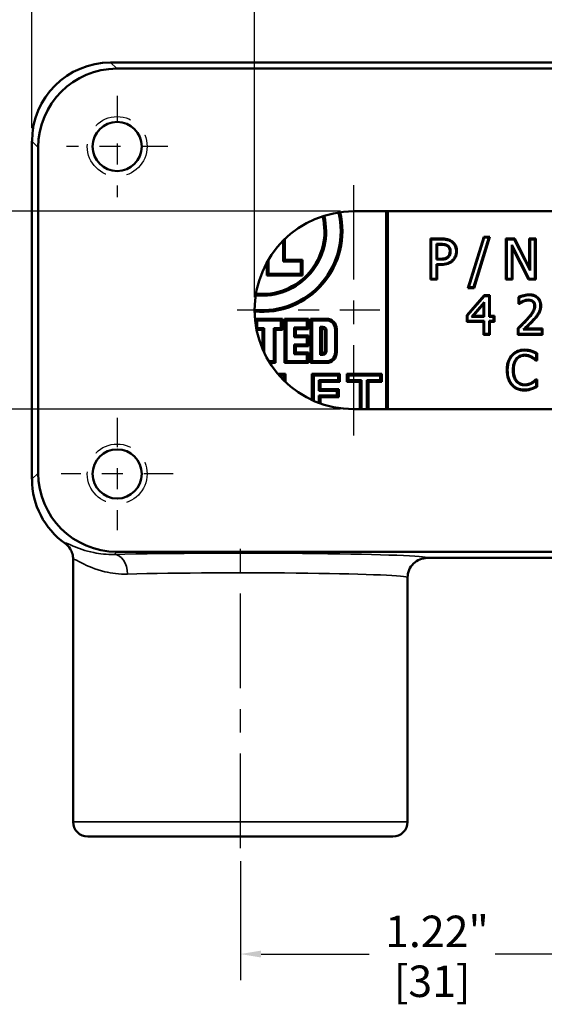
# Model space of a CAD drawing. Units: inches. Extents: x 0.1 to 21.9, y 0.1 to 16.9.
# Drawn here: x 4.4 to 6.9, y 8.5 to 13.2 of the extents above; entities that cross this region are included whole.
import ezdxf

# ---------------------------------------------------------------- set-up
doc = ezdxf.new("R2010")
doc.units = ezdxf.units.IN
doc.header["$MEASUREMENT"] = 0
doc.linetypes.add('CHAIN', pattern=[0.7087, 0.4724, -0.0591, 0.1181, -0.0591])
doc.linetypes.add('DASHED', pattern=[0.2067, 0.1654, -0.0413])
for name, color, linetype, lineweight in [('Center Mark (ANSI)', 7, 'Continuous', 25), ('Centerline (ANSI)', 7, 'Continuous', 25), ('Dimension (ANSI)', 7, 'Continuous', 25), ('Hidden Narrow (ANSI)', 7, 'DASHED', 25), ('Visible (ANSI)', 7, 'Continuous', 50), ('Visible Narrow (ANSI)', 7, 'Continuous', 35)]:
    doc.layers.add(name, color=color, linetype=linetype, lineweight=lineweight)
doc.styles.add('Note Text (ANSI)', font='tahoma.ttf')
doc.dimstyles.new('Default (ANSI)', dxfattribs={"dimtxt": 0.15, "dimasz": 0.098425, "dimexe": 0.125, "dimexo": 0.0625, "dimgap": 0.031496, "dimtad": 0, "dimtih": 1, "dimtoh": 1, "dimrnd": 1e-08, "dimzin": 4, "dimdsep": 46, "dimtxsty": 'Note Text (ANSI)', "dimcen": 0.09, "dimdle": 0.393701, "dimclrd": 256, "dimclre": 256, "dimclrt": 256, "dimadec": 0, "dimazin": 1, "dimtfac": 0.8, "dimtofl": 0, "dimtmove": 0, "dimatfit": 3, "dimfxl": 1, "dimtolj": 1, "dimtzin": 4, "dimlwd": -1, "dimlwe": -1, "dimarcsym": 0})

# ---------------------------------------------------------------- blocks, each defined once
blk = doc.blocks.new('*D22')
at = {"layer": 'Defpoints', "color": 0, "transparency": 16777216}
for p in [(6.0244, 12.3157), (3.7863, 11.3733), (6.0244, 11.3733)]:
    blk.add_point(p, dxfattribs=at)
at = {"layer": 'Dimension (ANSI)', "transparency": 16777216}
for p, q in [((5.9619, 12.3157), (3.6613, 12.3157)), ((3.7863, 12.2173), (3.7863, 12.0838)), ((3.7863, 11.4717), (3.7863, 11.6053)), ((5.9619, 11.3733), (3.6613, 11.3733))]:
    blk.add_line(p, q, dxfattribs=at)
for points in [[(3.7699, 12.2173), (3.8027, 12.2173), (3.7863, 12.3157)], [(3.7699, 11.4717), (3.8027, 11.4717), (3.7863, 11.3733)]]:
    blk.add_solid(points, dxfattribs=at)
at = {"layer": 'Dimension (ANSI)', "transparency": 16777216, "char_height": 0.15, "attachment_point": 5, "style": 'Note Text (ANSI)'}
for s, insert in [('\\A1; .63"', (3.7863, 11.9541)), ('\\A1;[16]', (3.7863, 11.7149))]:
    blk.add_mtext(s, dxfattribs=dict(at, insert=insert))
blk = doc.blocks.new('*D23')
at = {"layer": 'Defpoints', "color": 0, "transparency": 16777216}
for p in [(9.0737, 13.6555), (5.5532, 11.8445), (9.0737, 11.8445)]:
    blk.add_point(p, dxfattribs=at)
at = {"layer": 'Dimension (ANSI)', "transparency": 16777216}
for p, q in [((5.5532, 11.907), (5.5532, 13.7805)), ((9.0737, 11.907), (9.0737, 13.7805)), ((5.6516, 13.6555), (7.0139, 13.6555)), ((8.9753, 13.6555), (7.613, 13.6555))]:
    blk.add_line(p, q, dxfattribs=at)
for points in [[(5.6516, 13.672), (5.6516, 13.6391), (5.5532, 13.6555)], [(8.9753, 13.672), (8.9753, 13.6391), (9.0737, 13.6555)]]:
    blk.add_solid(points, dxfattribs=at)
at = {"layer": 'Dimension (ANSI)', "transparency": 16777216, "char_height": 0.15, "attachment_point": 5, "style": 'Note Text (ANSI)'}
for s, insert in [('\\A1; 2.35"', (7.3135, 13.7652)), ('\\A1;[60]', (7.3135, 13.5259))]:
    blk.add_mtext(s, dxfattribs=dict(at, insert=insert))
blk = doc.blocks.new('*D24')
at = {"layer": 'Defpoints', "color": 0, "transparency": 16777216}
for p in [(11.4619, 14.3819), (4.4925, 12.65), (11.4619, 12.5709)]:
    blk.add_point(p, dxfattribs=at)
at = {"layer": 'Dimension (ANSI)', "transparency": 16777216}
for p, q in [((4.4925, 12.7125), (4.4925, 14.5069)), ((11.4619, 12.6334), (11.4619, 14.5069)), ((4.5909, 14.3819), (7.6776, 14.3819)), ((11.3635, 14.3819), (8.2767, 14.3819))]:
    blk.add_line(p, q, dxfattribs=at)
for points in [[(4.5909, 14.3983), (4.5909, 14.3655), (4.4925, 14.3819)], [(11.3635, 14.3983), (11.3635, 14.3655), (11.4619, 14.3819)]]:
    blk.add_solid(points, dxfattribs=at)
at = {"layer": 'Dimension (ANSI)', "transparency": 16777216, "char_height": 0.15, "attachment_point": 5, "style": 'Note Text (ANSI)'}
for s, insert in [('\\A1; 4.65"', (7.9772, 14.4914)), ('\\A1;[118]', (7.9772, 14.2523))]:
    blk.add_mtext(s, dxfattribs=dict(at, insert=insert))
blk = doc.blocks.new('*D25')
at = {"layer": 'Defpoints', "color": 0, "transparency": 16777216}
for p in [(7.3135, 10.5663), (5.4853, 9.2822), (7.3135, 8.7773)]:
    blk.add_point(p, dxfattribs=at)
at = {"layer": 'Dimension (ANSI)', "transparency": 16777216}
for p, q in [((7.3135, 10.5038), (7.3135, 8.6523)), ((5.4853, 9.2197), (5.4853, 8.6523)), ((5.5838, 8.7773), (6.0998, 8.7773)), ((7.215, 8.7773), (6.6989, 8.7773))]:
    blk.add_line(p, q, dxfattribs=at)
for points in [[(5.5838, 8.7937), (5.5838, 8.7609), (5.4853, 8.7773)], [(7.215, 8.7937), (7.215, 8.7609), (7.3135, 8.7773)]]:
    blk.add_solid(points, dxfattribs=at)
at = {"layer": 'Dimension (ANSI)', "transparency": 16777216, "char_height": 0.15, "attachment_point": 5, "style": 'Note Text (ANSI)'}
for s, insert in [('\\A1; 1.22"', (6.3994, 8.8853)), ('\\A1;[31]', (6.3994, 8.6477))]:
    blk.add_mtext(s, dxfattribs=dict(at, insert=insert))

msp = doc.modelspace()

# ---------------------------------------------------------------- linework, layer by layer
at = {"layer": 'Center Mark (ANSI)', "linetype": 'CHAIN', "ltscale": 0.268774}
for p, q in [((4.8985, 12.8665), (4.8985, 12.3825)), ((5.1405, 12.6245), (4.6565, 12.6245))]:
    msp.add_line(p, q, dxfattribs=at)
at = {"layer": 'Center Mark (ANSI)', "linetype": 'CHAIN', "ltscale": 0.952448}
msp.add_line((6.0244, 12.4407), (6.0244, 11.2483), dxfattribs=at)
at = {"layer": 'Center Mark (ANSI)', "linetype": 'CHAIN', "ltscale": 0.400548}
msp.add_line((6.1494, 11.8445), (5.4282, 11.8445), dxfattribs=at)
at = {"layer": 'Center Mark (ANSI)', "linetype": 'CHAIN', "ltscale": 0.297106}
for p, q in [((4.8985, 11.332), (4.8985, 10.797)), ((5.166, 11.0645), (4.631, 11.0645))]:
    msp.add_line(p, q, dxfattribs=at)
at = {"layer": 'Centerline (ANSI)', "linetype": 'CHAIN', "ltscale": 0.952448}
msp.add_line((5.4853, 9.2822), (5.4853, 10.7391), dxfattribs=at)
at = {"layer": 'Hidden Narrow (ANSI)', "ltscale": 1.082915}
for centre in [(4.8985, 12.6245), (4.8985, 11.0645)]:
    msp.add_circle(centre, 0.1425, dxfattribs=at)
at = {"layer": 'Visible (ANSI)'}
for p, q in [((9.7596, 13.0249), (4.8673, 13.0249)), ((4.8968, 12.9954), (9.7301, 12.9954)), ((4.4925, 12.65), (4.4925, 11.039)), ((4.5219, 11.0685), (4.5219, 12.6205)), ((8.6025, 12.3157), (6.0244, 12.3157)), ((6.1804, 11.3733), (6.1804, 12.3157)), ((6.1885, 12.3157), (6.1885, 11.3733)), ((5.6901, 12.0774), (5.6901, 12.1766)), ((5.6981, 12.1845), (5.6981, 12.0854)), ((6.3909, 12.186), (6.442, 12.186)), ((6.3949, 12.182), (6.3909, 12.186)), ((6.3909, 11.9905), (6.3909, 12.186)), ((6.3949, 12.182), (6.442, 12.182)), ((6.3949, 11.9945), (6.3949, 12.182)), ((6.4405, 12.1604), (6.4199, 12.1604)), ((6.4199, 12.1604), (6.4239, 12.1564)), ((6.4199, 12.1604), (6.4199, 12.0857)), ((6.4405, 12.1564), (6.4239, 12.1564)), ((6.4239, 12.1564), (6.4239, 12.0897)), ((6.5694, 11.9498), (6.645, 12.1944)), ((6.5748, 11.9538), (6.6479, 12.1904)), ((6.6695, 12.1904), (6.5961, 11.9538)), ((6.6749, 12.1944), (6.5991, 11.9498)), ((6.6479, 12.1904), (6.645, 12.1944)), ((6.645, 12.1944), (6.6749, 12.1944)), ((6.6479, 12.1904), (6.6695, 12.1904)), ((6.6695, 12.1904), (6.6749, 12.1944)), ((6.7512, 12.186), (6.793, 12.186)), ((6.7552, 12.182), (6.7512, 12.186)), ((6.7512, 11.9905), (6.7512, 12.186)), ((6.7552, 12.182), (6.7906, 12.182)), ((6.7552, 11.9945), (6.7552, 12.182)), ((6.8614, 11.9945), (6.7784, 12.1562)), ((6.7784, 12.1562), (6.7784, 11.9945)), ((6.7784, 12.1562), (6.7824, 12.1396)), ((6.7906, 12.182), (6.793, 12.186)), ((6.7906, 12.182), (6.8661, 12.0336)), ((6.793, 12.186), (6.8621, 12.0503)), ((6.8621, 12.186), (6.8934, 12.186)), ((6.8661, 12.182), (6.8621, 12.186)), ((6.8621, 12.0503), (6.8621, 12.186)), ((6.8661, 12.182), (6.8893, 12.182)), ((6.8661, 12.0336), (6.8661, 12.182)), ((6.8893, 12.182), (6.8934, 12.186)), ((6.8893, 12.182), (6.8893, 11.9945)), ((6.8934, 12.186), (6.8934, 11.9905)), ((6.7824, 12.1396), (6.7824, 11.9905)), ((6.8589, 11.9905), (6.7824, 12.1396)), ((5.6123, 12.0101), (5.6123, 12.073)), ((5.6203, 12.0869), (5.6203, 12.0181)), ((5.6981, 12.0854), (5.6901, 12.0774)), ((5.7733, 12.0774), (5.6901, 12.0774)), ((5.6981, 12.0854), (5.7814, 12.0854)), ((5.7814, 12.0854), (5.7733, 12.0774)), ((5.7733, 12.0181), (5.7733, 12.0774)), ((5.7814, 12.0854), (5.7814, 12.0101)), ((6.4199, 12.0857), (6.4239, 12.0897)), ((6.4199, 12.0857), (6.4369, 12.0857)), ((6.4199, 12.0644), (6.4199, 11.9945)), ((6.441, 12.0644), (6.4199, 12.0644)), ((6.4199, 12.0644), (6.4239, 12.0604)), ((6.4239, 12.0897), (6.4369, 12.0897)), ((6.4239, 12.0604), (6.4239, 11.9905)), ((6.441, 12.0604), (6.4239, 12.0604)), ((6.474, 12.0997), (6.4768, 12.0969)), ((5.6123, 12.0101), (5.6203, 12.0181)), ((5.7814, 12.0101), (5.6123, 12.0101)), ((5.6203, 12.0181), (5.7733, 12.0181)), ((5.7814, 12.0101), (5.7733, 12.0181)), ((6.8661, 12.0336), (6.8621, 12.0503)), ((6.3949, 11.9945), (6.3909, 11.9905)), ((6.4239, 11.9905), (6.3909, 11.9905)), ((6.4199, 11.9945), (6.3949, 11.9945)), ((6.4199, 11.9945), (6.4239, 11.9905)), ((6.7552, 11.9945), (6.7512, 11.9905)), ((6.7824, 11.9905), (6.7512, 11.9905)), ((6.7784, 11.9945), (6.7552, 11.9945)), ((6.7784, 11.9945), (6.7824, 11.9905)), ((6.8614, 11.9945), (6.8589, 11.9905)), ((6.8934, 11.9905), (6.8589, 11.9905)), ((6.8893, 11.9945), (6.8614, 11.9945)), ((6.8893, 11.9945), (6.8934, 11.9905)), ((6.5642, 11.8208), (6.6469, 11.916)), ((6.5748, 11.9538), (6.5694, 11.9498)), ((6.5991, 11.9498), (6.5694, 11.9498)), ((6.5961, 11.9538), (6.5748, 11.9538)), ((6.5961, 11.9538), (6.5991, 11.9498)), ((6.6469, 11.916), (6.675, 11.916)), ((6.6488, 11.912), (6.6469, 11.916)), ((6.671, 11.912), (6.675, 11.916)), ((6.675, 11.916), (6.675, 11.8173)), ((6.5683, 11.8193), (6.6488, 11.912)), ((6.6478, 11.8836), (6.5872, 11.8133)), ((6.6437, 11.8728), (6.596, 11.8173)), ((6.6478, 11.8836), (6.6437, 11.8728)), ((6.6437, 11.8173), (6.6437, 11.8728)), ((6.6478, 11.8133), (6.6478, 11.8836)), ((6.6488, 11.912), (6.671, 11.912)), ((6.671, 11.912), (6.671, 11.8133)), ((6.8107, 11.9075), (6.8148, 11.905)), ((6.8107, 11.8753), (6.8107, 11.9075)), ((6.8148, 11.8793), (6.8107, 11.8753)), ((6.8173, 11.8753), (6.8107, 11.8753)), ((6.8148, 11.8793), (6.8148, 11.905)), ((6.8161, 11.8793), (6.8148, 11.8793)), ((6.8161, 11.8793), (6.8173, 11.8753)), ((6.5642, 11.7899), (6.5642, 11.8208)), ((6.5683, 11.8193), (6.5642, 11.8208)), ((5.5577, 11.7795), (5.5577, 11.804)), ((5.5577, 11.804), (5.5657, 11.7959)), ((5.5577, 11.804), (5.6863, 11.804)), ((5.5657, 11.7959), (5.5657, 11.7584)), ((5.6782, 11.7959), (5.5657, 11.7959)), ((5.6863, 11.804), (5.6782, 11.7959)), ((5.6782, 11.7584), (5.6782, 11.7959)), ((5.6863, 11.804), (5.6863, 11.7504)), ((5.6964, 11.804), (5.81, 11.804)), ((5.6964, 11.804), (5.7045, 11.7959)), ((5.6964, 11.5936), (5.6964, 11.804)), ((5.802, 11.7959), (5.7045, 11.7959)), ((5.7045, 11.7959), (5.7045, 11.6017)), ((5.81, 11.804), (5.802, 11.7959)), ((5.802, 11.7622), (5.802, 11.7959)), ((5.81, 11.804), (5.81, 11.7541)), ((5.8202, 11.5936), (5.8202, 11.804)), ((5.8202, 11.804), (5.8282, 11.7959)), ((5.8202, 11.804), (5.8957, 11.804)), ((5.8282, 11.7959), (5.8282, 11.6017)), ((5.8957, 11.7959), (5.8282, 11.7959)), ((6.5683, 11.7939), (6.5642, 11.7899)), ((6.6437, 11.7899), (6.5642, 11.7899)), ((6.5683, 11.7939), (6.5683, 11.8193)), ((6.6478, 11.7939), (6.5683, 11.7939)), ((6.5872, 11.8133), (6.596, 11.8173)), ((6.5872, 11.8133), (6.6478, 11.8133)), ((6.596, 11.8173), (6.6437, 11.8173)), ((6.6478, 11.8133), (6.6437, 11.8173)), ((6.6478, 11.7939), (6.6437, 11.7899)), ((6.6437, 11.728), (6.6437, 11.7899)), ((6.6478, 11.732), (6.6478, 11.7939)), ((6.671, 11.8133), (6.675, 11.8173)), ((6.671, 11.8133), (6.6924, 11.8133)), ((6.671, 11.7939), (6.671, 11.732)), ((6.6924, 11.7939), (6.671, 11.7939)), ((6.671, 11.7939), (6.675, 11.7899)), ((6.675, 11.8173), (6.6964, 11.8173)), ((6.675, 11.7899), (6.675, 11.728)), ((6.6964, 11.7899), (6.675, 11.7899)), ((6.6924, 11.8133), (6.6964, 11.8173)), ((6.6924, 11.8133), (6.6924, 11.7939)), ((6.6924, 11.7939), (6.6964, 11.7899)), ((6.6964, 11.8173), (6.6964, 11.7899)), ((5.5619, 11.7545), (5.5657, 11.7584)), ((5.5914, 11.7504), (5.5627, 11.7504)), ((5.5657, 11.7584), (5.5995, 11.7584)), ((5.5914, 11.7504), (5.5995, 11.7584)), ((5.5914, 11.6585), (5.5914, 11.7504)), ((5.5995, 11.7584), (5.5995, 11.6408)), ((5.6445, 11.6017), (5.6445, 11.7584)), ((5.6445, 11.7584), (5.6782, 11.7584)), ((5.6525, 11.7504), (5.6445, 11.7584)), ((5.6525, 11.7504), (5.6525, 11.5936)), ((5.6863, 11.7504), (5.6525, 11.7504)), ((5.6863, 11.7504), (5.6782, 11.7584)), ((5.742, 11.7157), (5.742, 11.7622)), ((5.742, 11.7622), (5.802, 11.7622)), ((5.75, 11.7541), (5.742, 11.7622)), ((5.75, 11.7541), (5.75, 11.7237)), ((5.81, 11.7541), (5.75, 11.7541)), ((5.81, 11.7541), (5.802, 11.7622)), ((5.8657, 11.7652), (5.8792, 11.7652)), ((5.8738, 11.7571), (5.8657, 11.7652)), ((5.8657, 11.6324), (5.8657, 11.7652)), ((5.8792, 11.7571), (5.8738, 11.7571)), ((5.8738, 11.7571), (5.8738, 11.6405)), ((5.8877, 11.6489), (5.8877, 11.7487)), ((5.8957, 11.7487), (5.8957, 11.6489)), ((5.937, 11.6429), (5.937, 11.7547)), ((5.945, 11.7547), (5.945, 11.6429)), ((6.6478, 11.732), (6.6437, 11.728)), ((6.675, 11.728), (6.6437, 11.728)), ((6.671, 11.732), (6.6478, 11.732)), ((6.671, 11.732), (6.675, 11.728)), ((6.811, 11.7576), (6.807, 11.7593)), ((6.807, 11.728), (6.807, 11.7593)), ((6.811, 11.732), (6.807, 11.728)), ((6.926, 11.728), (6.807, 11.728)), ((6.811, 11.732), (6.811, 11.7576)), ((6.922, 11.732), (6.811, 11.732)), ((6.8336, 11.7529), (6.922, 11.7529)), ((6.8438, 11.7569), (6.926, 11.7569)), ((6.922, 11.7529), (6.926, 11.7569)), ((6.922, 11.7529), (6.922, 11.732)), ((6.922, 11.732), (6.926, 11.728)), ((6.926, 11.7569), (6.926, 11.728)), ((5.75, 11.7237), (5.742, 11.7157)), ((5.802, 11.7157), (5.742, 11.7157)), ((5.742, 11.6354), (5.742, 11.6819)), ((5.742, 11.6819), (5.802, 11.6819)), ((5.75, 11.6739), (5.742, 11.6819)), ((5.75, 11.7237), (5.81, 11.7237)), ((5.81, 11.7237), (5.802, 11.7157)), ((5.802, 11.6819), (5.802, 11.7157)), ((5.81, 11.6739), (5.802, 11.6819)), ((5.81, 11.7237), (5.81, 11.6739)), ((5.75, 11.6435), (5.742, 11.6354)), ((5.802, 11.6354), (5.742, 11.6354)), ((5.75, 11.6739), (5.75, 11.6435)), ((5.81, 11.6739), (5.75, 11.6739)), ((5.75, 11.6435), (5.81, 11.6435)), ((5.81, 11.6435), (5.802, 11.6354)), ((5.802, 11.6017), (5.802, 11.6354)), ((5.81, 11.6435), (5.81, 11.5936)), ((5.8738, 11.6405), (5.8657, 11.6324)), ((5.8738, 11.6405), (5.8792, 11.6405)), ((6.8728, 11.6519), (6.8716, 11.6481)), ((6.8995, 11.64), (6.8955, 11.6376)), ((6.8955, 11.6376), (6.8955, 11.6087)), ((6.8995, 11.64), (6.8995, 11.6047)), ((5.6206, 11.6017), (5.6445, 11.6017)), ((5.6525, 11.5936), (5.6255, 11.5936)), ((5.6525, 11.5936), (5.6445, 11.6017)), ((5.6964, 11.5936), (5.7045, 11.6017)), ((5.81, 11.5936), (5.6964, 11.5936)), ((5.7045, 11.6017), (5.802, 11.6017)), ((5.81, 11.5936), (5.802, 11.6017)), ((5.8202, 11.5936), (5.8282, 11.6017)), ((5.8957, 11.5936), (5.8202, 11.5936)), ((5.8282, 11.6017), (5.8957, 11.6017)), ((5.8792, 11.6324), (5.8657, 11.6324)), ((6.8936, 11.6087), (6.8921, 11.6047)), ((6.8995, 11.6047), (6.8921, 11.6047)), ((6.8955, 11.6087), (6.8936, 11.6087)), ((6.8955, 11.6087), (6.8995, 11.6047)), ((5.663, 11.5422), (5.6998, 11.5422)), ((5.6998, 11.5422), (5.6917, 11.5342)), ((5.6998, 11.5422), (5.6998, 11.503)), ((5.8268, 11.4167), (5.8268, 11.5422)), ((5.8268, 11.5422), (5.8349, 11.5342)), ((5.8268, 11.5422), (5.9602, 11.5422)), ((5.9602, 11.5422), (5.9522, 11.5342)), ((5.9602, 11.5422), (5.9602, 11.5039)), ((5.9922, 11.5422), (6.159, 11.5422)), ((5.9922, 11.5422), (6.0002, 11.5342)), ((5.9922, 11.5039), (5.9922, 11.5422)), ((6.159, 11.5422), (6.151, 11.5342)), ((6.159, 11.5422), (6.159, 11.5039)), ((5.6917, 11.5342), (5.6698, 11.5342)), ((5.6917, 11.5108), (5.6917, 11.5342)), ((5.8349, 11.5342), (5.8349, 11.4131)), ((5.9522, 11.5342), (5.8349, 11.5342)), ((5.8598, 11.4606), (5.8598, 11.512)), ((5.8598, 11.512), (5.9522, 11.512)), ((5.8678, 11.5039), (5.8598, 11.512)), ((5.8678, 11.5039), (5.8678, 11.4687)), ((5.9602, 11.5039), (5.8678, 11.5039)), ((5.9522, 11.512), (5.9522, 11.5342)), ((5.9602, 11.5039), (5.9522, 11.512)), ((5.9922, 11.5039), (6.0002, 11.512)), ((6.0551, 11.5039), (5.9922, 11.5039)), ((6.151, 11.5342), (6.0002, 11.5342)), ((6.0002, 11.5342), (6.0002, 11.512)), ((6.0002, 11.512), (6.0631, 11.512)), ((6.0551, 11.5039), (6.0631, 11.512)), ((6.0551, 11.3733), (6.0551, 11.5039)), ((6.0631, 11.512), (6.0631, 11.3733)), ((6.088, 11.3733), (6.088, 11.512)), ((6.088, 11.512), (6.151, 11.512)), ((6.0961, 11.5039), (6.088, 11.512)), ((6.0961, 11.5039), (6.0961, 11.3733)), ((6.159, 11.5039), (6.0961, 11.5039)), ((6.151, 11.512), (6.151, 11.5342)), ((6.159, 11.5039), (6.151, 11.512)), ((6.8921, 11.5144), (6.8995, 11.5144)), ((6.8938, 11.5104), (6.8921, 11.5144)), ((6.8938, 11.5104), (6.8955, 11.5104)), ((6.8955, 11.5104), (6.8995, 11.5144)), ((6.8955, 11.5104), (6.8955, 11.4818)), ((6.8995, 11.5144), (6.8995, 11.4792)), ((5.8678, 11.4687), (5.8598, 11.4606)), ((5.9459, 11.4606), (5.8598, 11.4606)), ((5.8678, 11.4687), (5.954, 11.4687)), ((5.954, 11.4687), (5.9459, 11.4606)), ((5.9459, 11.4384), (5.9459, 11.4606)), ((5.954, 11.4687), (5.954, 11.4304)), ((6.8955, 11.4818), (6.8995, 11.4792)), ((5.8598, 11.403), (5.8598, 11.4384)), ((5.8598, 11.4384), (5.9459, 11.4384)), ((5.8678, 11.4304), (5.8598, 11.4384)), ((5.8678, 11.4304), (5.8678, 11.4001)), ((5.954, 11.4304), (5.8678, 11.4304)), ((5.954, 11.4304), (5.9459, 11.4384)), ((6.0244, 11.3733), (8.6025, 11.3733)), ((4.6885, 9.4072), (4.6885, 10.6578)), ((9.7301, 10.6936), (4.8968, 10.6936)), ((6.3759, 10.6642), (9.7596, 10.6642)), ((6.2822, 9.4072), (6.2822, 10.5704)), ((6.2117, 9.3367), (4.759, 9.3367))]:
    msp.add_line(p, q, dxfattribs=at)
for centre in [(4.8985, 12.6245), (4.8985, 11.0645)]:
    msp.add_circle(centre, 0.117, dxfattribs=at)
for centre, radius, start, end in [((6.0244, 11.8445), 0.4712, 90, 270), ((5.5885, 12.2195), 0.383, 264.7237, 13.8711), ((5.5885, 12.2195), 0.375, 264.604, 13.9908), ((5.5885, 12.2195), 0.3056, 264.3834, 14.2113), ((5.5885, 12.2195), 0.2976, 264.4786, 14.1161), ((5.8957, 11.7547), 0.0493, 0, 90), ((5.8957, 11.7547), 0.0413, 0, 90), ((5.8792, 11.7487), 0.0165, 0, 90), ((5.8792, 11.7487), 0.00846, 0, 90), ((5.8792, 11.6489), 0.00846, 270, 0), ((5.8792, 11.6489), 0.0165, 270, 0), ((5.8957, 11.6429), 0.0413, 270, 0), ((5.8957, 11.6429), 0.0493, 270, 0), ((4.759, 9.4072), 0.0705, 180, 270), ((6.2117, 9.4072), 0.0705, 270, 0)]:
    msp.add_arc(centre, radius, start, end, dxfattribs=at)
for centre, major_axis, end_param in [((4.8676, 12.6497), (-0.2653, 0.2653), 7.068241), ((4.8971, 12.6203), (-0.2653, 0.2653), 7.068241), ((4.8676, 11.0393), (-0.2653, -0.2653), 6.447533), ((4.8971, 11.0688), (-0.2653, -0.2653), 7.068241)]:
    msp.add_ellipse(centre, major_axis=major_axis, ratio=0.999315, start_param=5.49813, end_param=end_param, dxfattribs=at)
for points, knots in [([(6.474, 12.1533), (6.4698, 12.1561), (6.4651, 12.1579), (6.4567, 12.1595), (6.4508, 12.1604), (6.4405, 12.1604)], [-0.1274651, -0.1274651, -0.1274651, -0.1274651, -0.0522361, -0.0522361, 0, 0, 0, 0]), ([(6.4405, 12.1564), (6.4506, 12.1564), (6.4562, 12.1555), (6.4637, 12.154), (6.468, 12.1525), (6.4717, 12.15)], [0, 0, 0, 0, 0.0509615, 0.0509615, 0.1225074, 0.1225074, 0.1225074, 0.1225074]), ([(6.4934, 12.1736), (6.487, 12.1781), (6.4799, 12.1811), (6.4619, 12.1856), (6.4502, 12.186), (6.442, 12.186)], [0.00003179, 0.00003179, 0.00003179, 0.00003179, 0.03953482, 0.03953482, 0.09450836, 0.09450836, 0.09450836, 0.09450836]), ([(6.442, 12.182), (6.4496, 12.182), (6.4612, 12.1816), (6.4785, 12.1773), (6.4851, 12.1745), (6.4911, 12.1703)], [-0.09068833, -0.09068833, -0.09068833, -0.09068833, -0.03704581, -0.03704581, 0, 0, 0, 0]), ([(6.4717, 12.15), (6.4745, 12.1481), (6.4769, 12.1458), (6.4798, 12.1414), (6.4813, 12.1388), (6.4831, 12.1317), (6.4835, 12.1282), (6.4835, 12.1247)], [0, 0, 0, 0, 0.01694742, 0.01694742, 0.02725712, 0.02725712, 0.03645475, 0.03645475, 0.03645475, 0.03645475]), ([(6.4875, 12.1247), (6.4875, 12.1285), (6.4871, 12.1324), (6.485, 12.1403), (6.4834, 12.1433), (6.4799, 12.1485), (6.4772, 12.1512), (6.474, 12.1533)], [-0.04215995, -0.04215995, -0.04215995, -0.04215995, -0.03173957, -0.03173957, -0.01966782, -0.01966782, 0, 0, 0, 0]), ([(6.4911, 12.1703), (6.4952, 12.1675), (6.4989, 12.1642), (6.5046, 12.1573), (6.5075, 12.1531), (6.5124, 12.1406), (6.5135, 12.133), (6.5135, 12.1255)], [-0.1055596, -0.1055596, -0.1055596, -0.1055596, -0.0680662, -0.0680662, -0.038228, -0.038228, 0, 0, 0, 0]), ([(6.5175, 12.1255), (6.5175, 12.1335), (6.5164, 12.1416), (6.511, 12.155), (6.5079, 12.1596), (6.5018, 12.1671), (6.4978, 12.1706), (6.4934, 12.1736)], [0, 0, 0, 0, 0.0408904, 0.0408904, 0.0729802, 0.0729802, 0.112651, 0.112651, 0.112651, 0.112651]), ([(6.4835, 12.1247), (6.4835, 12.1178), (6.4823, 12.1134), (6.4804, 12.1085), (6.4794, 12.1066), (6.4766, 12.1024), (6.4753, 12.101), (6.474, 12.0997)], [0, 0, 0, 0, 0.03511879, 0.03511879, 0.05915353, 0.05915353, 0.09237844, 0.09237844, 0.09237844, 0.09237844]), ([(6.4768, 12.0969), (6.4786, 12.0987), (6.4803, 12.1007), (6.483, 12.1048), (6.4841, 12.1069), (6.4862, 12.1123), (6.4875, 12.1172), (6.4875, 12.1247)], [-0.09479181, -0.09479181, -0.09479181, -0.09479181, -0.06576387, -0.06576387, -0.03836794, -0.03836794, 0, 0, 0, 0]), ([(6.5135, 12.1255), (6.5135, 12.1211), (6.513, 12.1167), (6.5109, 12.1068), (6.5093, 12.1026), (6.5054, 12.0939), (6.5018, 12.0885), (6.4971, 12.0839)], [-0.06008769, -0.06008769, -0.06008769, -0.06008769, -0.04838937, -0.04838937, -0.03351224, -0.03351224, 0, 0, 0, 0]), ([(6.4999, 12.081), (6.5049, 12.086), (6.5088, 12.0918), (6.5133, 12.1018), (6.5149, 12.1062), (6.517, 12.1161), (6.5175, 12.1208), (6.5175, 12.1255)], [0.00000693, 0.00000693, 0.00000693, 0.00000693, 0.03606675, 0.03606675, 0.05557862, 0.05557862, 0.07262289, 0.07262289, 0.07262289, 0.07262289]), ([(6.474, 12.0997), (6.4727, 12.0984), (6.47, 12.0958), (6.4632, 12.0928), (6.4598, 12.0916), (6.4483, 12.09), (6.4424, 12.0897), (6.4369, 12.0897)], [0.0004789, 0.0004789, 0.0004789, 0.0004789, 0.00859485, 0.00859485, 0.01217089, 0.01217089, 0.01537212, 0.01537212, 0.01537212, 0.01537212]), ([(6.4369, 12.0857), (6.4426, 12.0857), (6.4488, 12.0859), (6.4609, 12.0877), (6.4647, 12.089), (6.4708, 12.0918), (6.4741, 12.094), (6.4768, 12.0969)], [-0.04650351, -0.04650351, -0.04650351, -0.04650351, -0.03428488, -0.03428488, -0.02041857, -0.02041857, 0, 0, 0, 0]), ([(6.4971, 12.0839), (6.4938, 12.0807), (6.4903, 12.0779), (6.4812, 12.0721), (6.4767, 12.0703), (6.4644, 12.0657), (6.4527, 12.0644), (6.441, 12.0644)], [-0.08601395, -0.08601395, -0.08601395, -0.08601395, -0.07485499, -0.07485499, -0.05959459, -0.05959459, 0, 0, 0, 0]), ([(6.441, 12.0604), (6.4553, 12.0604), (6.4667, 12.0622), (6.4783, 12.0666), (6.4831, 12.0686), (6.4927, 12.0746), (6.4964, 12.0776), (6.4999, 12.081)], [0, 0, 0, 0, 0.0729, 0.0729, 0.0950611, 0.0950611, 0.1113877, 0.1113877, 0.1113877, 0.1113877]), ([(6.8609, 11.9198), (6.8497, 11.9198), (6.8395, 11.9176), (6.821, 11.9123), (6.8161, 11.9102), (6.8107, 11.9075)], [0, 0, 0, 0, 0.0565528, 0.0565528, 0.1107847, 0.1107847, 0.1107847, 0.1107847]), ([(6.8148, 11.905), (6.8221, 11.9086), (6.832, 11.9113), (6.8438, 11.9145), (6.8523, 11.9158), (6.8609, 11.9158)], [-0.06186442, -0.06186442, -0.06186442, -0.06186442, -0.0433716, -0.0433716, 0, 0, 0, 0]), ([(6.9186, 11.8664), (6.9186, 11.874), (6.9174, 11.8816), (6.9122, 11.8946), (6.9087, 11.8998), (6.8996, 11.9089), (6.8943, 11.9124), (6.8796, 11.9185), (6.8702, 11.9198), (6.8609, 11.9198)], [0, 0, 0, 0, 0.0388066, 0.0388066, 0.0711436, 0.0711436, 0.1043049, 0.1043049, 0.1516962, 0.1516962, 0.1516962, 0.1516962]), ([(6.8609, 11.9158), (6.8696, 11.9158), (6.8786, 11.9146), (6.8922, 11.9089), (6.8971, 11.9057), (6.9055, 11.8973), (6.9086, 11.8926), (6.9135, 11.8806), (6.9145, 11.8735), (6.9145, 11.8664)], [-0.1407781, -0.1407781, -0.1407781, -0.1407781, -0.0961665, -0.0961665, -0.0657008, -0.0657008, -0.0361223, -0.0361223, 0, 0, 0, 0]), ([(6.8336, 11.8893), (6.8285, 11.8873), (6.825, 11.8851), (6.8213, 11.8828), (6.8184, 11.881), (6.8161, 11.8793)], [-0.02217773, -0.02217773, -0.02217773, -0.02217773, -0.0145551, -0.0145551, 0, 0, 0, 0]), ([(6.8173, 11.8753), (6.8196, 11.8769), (6.8212, 11.878), (6.8299, 11.8834), (6.8317, 11.8842), (6.8351, 11.8855)], [0.00358321, 0.00358321, 0.00358321, 0.00358321, 0.01974548, 0.01974548, 0.05530484, 0.05530484, 0.05530484, 0.05530484]), ([(6.8591, 11.895), (6.853, 11.895), (6.8482, 11.8939), (6.8418, 11.8923), (6.8377, 11.891), (6.8336, 11.8893)], [-0.03335617, -0.03335617, -0.03335617, -0.03335617, -0.02239266, -0.02239266, 0, 0, 0, 0]), ([(6.8351, 11.8855), (6.8369, 11.8863), (6.841, 11.888), (6.849, 11.8899), (6.8534, 11.8909), (6.8591, 11.8909)], [0.00037208, 0.00037208, 0.00037208, 0.00037208, 0.00907141, 0.00907141, 0.01206835, 0.01206835, 0.01206835, 0.01206835]), ([(6.8811, 11.8877), (6.8777, 11.8906), (6.8741, 11.8922), (6.8674, 11.8944), (6.8633, 11.895), (6.8591, 11.895)], [-0.03589866, -0.03589866, -0.03589866, -0.03589866, -0.02111023, -0.02111023, 0, 0, 0, 0]), ([(6.8591, 11.8909), (6.8628, 11.8909), (6.8666, 11.8905), (6.8725, 11.8885), (6.8756, 11.8872), (6.8785, 11.8846)], [0, 0, 0, 0, 0.01890543, 0.01890543, 0.03190538, 0.03190538, 0.03190538, 0.03190538]), ([(6.8785, 11.8846), (6.8804, 11.883), (6.8819, 11.8811), (6.8839, 11.8773), (6.8847, 11.8753), (6.8858, 11.8702), (6.886, 11.8676), (6.886, 11.8651)], [0, 0, 0, 0, 0.01262834, 0.01262834, 0.02178897, 0.02178897, 0.03066555, 0.03066555, 0.03066555, 0.03066555]), ([(6.89, 11.8651), (6.89, 11.8679), (6.8898, 11.8708), (6.8885, 11.8766), (6.8875, 11.8789), (6.8852, 11.8834), (6.8834, 11.8857), (6.8811, 11.8877)], [-0.03491946, -0.03491946, -0.03491946, -0.03491946, -0.02549453, -0.02549453, -0.01519712, -0.01519712, 0, 0, 0, 0]), ([(6.886, 11.8651), (6.886, 11.8583), (6.8847, 11.8517), (6.8762, 11.8309), (6.8634, 11.8166), (6.8515, 11.8036)], [0, 0, 0, 0, 0.0345246, 0.0345246, 0.1141727, 0.1141727, 0.1141727, 0.1141727]), ([(6.8544, 11.8009), (6.8767, 11.8253), (6.8829, 11.8369), (6.8886, 11.8507), (6.89, 11.8577), (6.89, 11.8651)], [-0.07593206, -0.07593206, -0.07593206, -0.07593206, -0.03716753, -0.03716753, 0, 0, 0, 0]), ([(6.9052, 11.8303), (6.9009, 11.8227), (6.8963, 11.817), (6.8902, 11.8095), (6.8858, 11.8045), (6.8811, 11.7996)], [-0.04896781, -0.04896781, -0.04896781, -0.04896781, -0.03422993, -0.03422993, 0, 0, 0, 0]), ([(6.8841, 11.7968), (6.8888, 11.8018), (6.8933, 11.8069), (6.8994, 11.8144), (6.9042, 11.8203), (6.9087, 11.8284)], [0.000043, 0.000043, 0.000043, 0.000043, 0.03469179, 0.03469179, 0.0495872, 0.0495872, 0.0495872, 0.0495872]), ([(6.9145, 11.8664), (6.9145, 11.8564), (6.9129, 11.8499), (6.9104, 11.841), (6.9082, 11.8355), (6.9052, 11.8303)], [-0.04680538, -0.04680538, -0.04680538, -0.04680538, -0.03044262, -0.03044262, 0, 0, 0, 0]), ([(6.9087, 11.8284), (6.9119, 11.8338), (6.9142, 11.8397), (6.9169, 11.8491), (6.9186, 11.856), (6.9186, 11.8664)], [0.00005527, 0.00005527, 0.00005527, 0.00005527, 0.03215781, 0.03215781, 0.04976378, 0.04976378, 0.04976378, 0.04976378]), ([(6.8515, 11.8036), (6.8461, 11.7977), (6.8401, 11.7912), (6.8205, 11.772), (6.8127, 11.7647), (6.807, 11.7593)], [0.00102461, 0.00102461, 0.00102461, 0.00102461, 0.04144952, 0.04144952, 0.0766689, 0.0766689, 0.0766689, 0.0766689]), ([(6.811, 11.7576), (6.8216, 11.7676), (6.8292, 11.7749), (6.8407, 11.7862), (6.8477, 11.7935), (6.8544, 11.8009)], [-0.08193094, -0.08193094, -0.08193094, -0.08193094, -0.05093752, -0.05093752, 0, 0, 0, 0]), ([(6.8811, 11.7996), (6.8699, 11.7873), (6.862, 11.7798), (6.8491, 11.7675), (6.8405, 11.7593), (6.8336, 11.7529)], [-0.09181716, -0.09181716, -0.09181716, -0.09181716, -0.04767668, -0.04767668, 0, 0, 0, 0]), ([(6.8438, 11.7569), (6.8488, 11.7617), (6.8542, 11.7667), (6.8648, 11.7769), (6.8728, 11.7845), (6.8841, 11.7968)], [0.01610739, 0.01610739, 0.01610739, 0.01610739, 0.04777642, 0.04777642, 0.09182216, 0.09182216, 0.09182216, 0.09182216]), ([(6.8336, 11.7529), (6.8359, 11.7538), (6.8382, 11.7547), (6.8416, 11.756), (6.8427, 11.7565), (6.8438, 11.7569)], [0, 0, 0, 0, 0.02115111, 0.02115111, 0.03115753, 0.03115753, 0.03115753, 0.03115753]), ([(6.8399, 11.6568), (6.8283, 11.6568), (6.8169, 11.6549), (6.8017, 11.6486), (6.7964, 11.6459), (6.7846, 11.6374), (6.7805, 11.6329), (6.7784, 11.6306)], [0, 0, 0, 0, 0.0589691, 0.0589691, 0.083722, 0.083722, 0.1123883, 0.1123883, 0.1123883, 0.1123883]), ([(6.7814, 11.6279), (6.7851, 11.632), (6.7891, 11.6357), (6.7986, 11.6425), (6.8036, 11.645), (6.818, 11.651), (6.8289, 11.6527), (6.8399, 11.6527)], [-0.09928579, -0.09928579, -0.09928579, -0.09928579, -0.07919694, -0.07919694, -0.05625476, -0.05625476, 0, 0, 0, 0]), ([(6.8728, 11.6519), (6.8686, 11.6532), (6.8652, 11.6541), (6.8549, 11.6558), (6.8489, 11.6568), (6.8399, 11.6568)], [0.00041264, 0.00041264, 0.00041264, 0.00041264, 0.02260689, 0.02260689, 0.03087632, 0.03087632, 0.03087632, 0.03087632]), ([(6.8399, 11.6527), (6.8486, 11.6527), (6.8544, 11.6518), (6.8618, 11.6506), (6.8668, 11.6495), (6.8716, 11.6481)], [-0.03832238, -0.03832238, -0.03832238, -0.03832238, -0.0253694, -0.0253694, 0, 0, 0, 0]), ([(6.8716, 11.6481), (6.877, 11.6463), (6.8814, 11.6444), (6.8876, 11.6416), (6.8916, 11.6397), (6.8955, 11.6376)], [-0.03432182, -0.03432182, -0.03432182, -0.03432182, -0.0227118, -0.0227118, 0, 0, 0, 0]), ([(6.8995, 11.64), (6.8949, 11.6424), (6.8917, 11.6441), (6.8802, 11.6494), (6.8754, 11.6511), (6.8728, 11.6519)], [0.00593603, 0.00593603, 0.00593603, 0.00593603, 0.03595591, 0.03595591, 0.08951453, 0.08951453, 0.08951453, 0.08951453]), ([(6.7784, 11.6306), (6.7749, 11.6266), (6.7668, 11.617), (6.7586, 11.5935), (6.755, 11.5805), (6.755, 11.5594)], [0.00103414, 0.00103414, 0.00103414, 0.00103414, 0.02506817, 0.02506817, 0.03515384, 0.03515384, 0.03515384, 0.03515384]), ([(6.759, 11.5594), (6.759, 11.5802), (6.7626, 11.593), (6.769, 11.6106), (6.7743, 11.6198), (6.7814, 11.6279)], [-0.09503609, -0.09503609, -0.09503609, -0.09503609, -0.05486931, -0.05486931, 0, 0, 0, 0]), ([(6.8, 11.6138), (6.7938, 11.6063), (6.7902, 11.5975), (6.7851, 11.5806), (6.7839, 11.5699), (6.7839, 11.5594)], [-0.09003051, -0.09003051, -0.09003051, -0.09003051, -0.05350744, -0.05350744, 0, 0, 0, 0]), ([(6.7879, 11.5594), (6.7879, 11.5695), (6.789, 11.5798), (6.7939, 11.5959), (6.7972, 11.6042), (6.803, 11.6112)], [0, 0, 0, 0, 0.05145651, 0.05145651, 0.08552919, 0.08552919, 0.08552919, 0.08552919]), ([(6.8398, 11.6323), (6.8357, 11.6323), (6.8317, 11.6319), (6.8231, 11.6298), (6.8193, 11.6283), (6.81, 11.6236), (6.8046, 11.6192), (6.8, 11.6138)], [-0.06797535, -0.06797535, -0.06797535, -0.06797535, -0.05308601, -0.05308601, -0.03601301, -0.03601301, 0, 0, 0, 0]), ([(6.803, 11.6112), (6.8028, 11.6114), (6.8025, 11.6116), (6.8015, 11.6125), (6.8007, 11.6131), (6.8, 11.6138)], [-0.02627565, -0.02627565, -0.02627565, -0.02627565, -0.01970644, -0.01970644, 0, 0, 0, 0]), ([(6.803, 11.6112), (6.8073, 11.6162), (6.8123, 11.6202), (6.8209, 11.6246), (6.8244, 11.626), (6.8323, 11.6279), (6.836, 11.6283), (6.8398, 11.6283)], [0.00005893, 0.00005893, 0.00005893, 0.00005893, 0.03329508, 0.03329508, 0.04898722, 0.04898722, 0.06269258, 0.06269258, 0.06269258, 0.06269258]), ([(6.8733, 11.6237), (6.8669, 11.6273), (6.8613, 11.629), (6.8524, 11.6317), (6.846, 11.6323), (6.8398, 11.6323)], [-0.04687037, -0.04687037, -0.04687037, -0.04687037, -0.03159268, -0.03159268, 0, 0, 0, 0]), ([(6.8398, 11.6283), (6.8493, 11.6283), (6.855, 11.6267), (6.8646, 11.6238), (6.8693, 11.6213), (6.8714, 11.6202)], [0, 0, 0, 0, 0.048581, 0.048581, 0.194823, 0.194823, 0.194823, 0.194823]), ([(6.8714, 11.6202), (6.8771, 11.6171), (6.8786, 11.6162), (6.8878, 11.6085), (6.8896, 11.6069), (6.8921, 11.6047)], [0.00055374, 0.00055374, 0.00055374, 0.00055374, 0.03434763, 0.03434763, 0.04993914, 0.04993914, 0.04993914, 0.04993914]), ([(6.8936, 11.6087), (6.891, 11.6111), (6.8882, 11.6134), (6.8818, 11.6187), (6.8775, 11.6214), (6.8733, 11.6237)], [-0.04243584, -0.04243584, -0.04243584, -0.04243584, -0.02423989, -0.02423989, 0, 0, 0, 0]), ([(6.755, 11.5594), (6.755, 11.5454), (6.7566, 11.5311), (6.7626, 11.5134), (6.7649, 11.5074), (6.7714, 11.4961), (6.7747, 11.4914), (6.7786, 11.4872)], [0, 0, 0, 0, 0.0711136, 0.0711136, 0.0947232, 0.0947232, 0.1134165, 0.1134165, 0.1134165, 0.1134165]), ([(6.7816, 11.4899), (6.7779, 11.4939), (6.7747, 11.4983), (6.7686, 11.5091), (6.7663, 11.5149), (6.7605, 11.532), (6.759, 11.5458), (6.759, 11.5594)], [-0.1089571, -0.1089571, -0.1089571, -0.1089571, -0.0913309, -0.0913309, -0.068835, -0.068835, 0, 0, 0, 0]), ([(6.7839, 11.5594), (6.7839, 11.5419), (6.7869, 11.5314), (6.7919, 11.5177), (6.7956, 11.5109), (6.8005, 11.505)], [-0.07403667, -0.07403667, -0.07403667, -0.07403667, -0.03914892, -0.03914892, 0, 0, 0, 0]), ([(6.8036, 11.5076), (6.799, 11.5131), (6.7955, 11.5195), (6.7908, 11.5324), (6.7879, 11.5424), (6.7879, 11.5594)], [0.00002216, 0.00002216, 0.00002216, 0.00002216, 0.03676731, 0.03676731, 0.06964263, 0.06964263, 0.06964263, 0.06964263]), ([(6.8005, 11.505), (6.8031, 11.5019), (6.806, 11.4992), (6.813, 11.494), (6.8165, 11.4923), (6.8259, 11.4883), (6.8327, 11.487), (6.8398, 11.487)], [-0.06528743, -0.06528743, -0.06528743, -0.06528743, -0.0516724, -0.0516724, -0.03585542, -0.03585542, 0, 0, 0, 0]), ([(6.8398, 11.491), (6.8333, 11.491), (6.827, 11.4922), (6.8184, 11.4958), (6.8152, 11.4974), (6.8087, 11.5022), (6.806, 11.5048), (6.8036, 11.5076)], [0, 0, 0, 0, 0.03314241, 0.03314241, 0.04715742, 0.04715742, 0.05901221, 0.05901221, 0.05901221, 0.05901221]), ([(6.8727, 11.4994), (6.868, 11.4969), (6.863, 11.4949), (6.8553, 11.4927), (6.8491, 11.491), (6.8398, 11.491)], [0.00006285, 0.00006285, 0.00006285, 0.00006285, 0.02705173, 0.02705173, 0.04077958, 0.04077958, 0.04077958, 0.04077958]), ([(6.8398, 11.487), (6.8497, 11.487), (6.8563, 11.4888), (6.8644, 11.4911), (6.8697, 11.4932), (6.8746, 11.4959)], [-0.04294346, -0.04294346, -0.04294346, -0.04294346, -0.02859899, -0.02859899, 0, 0, 0, 0]), ([(6.8921, 11.5144), (6.8898, 11.5121), (6.8884, 11.5108), (6.8821, 11.5055), (6.8782, 11.5026), (6.8727, 11.4994)], [0.00518301, 0.00518301, 0.00518301, 0.00518301, 0.02561505, 0.02561505, 0.06047436, 0.06047436, 0.06047436, 0.06047436]), ([(6.8727, 11.4994), (6.8728, 11.4991), (6.873, 11.4988), (6.8737, 11.4977), (6.8742, 11.4968), (6.8746, 11.4959)], [-0.02628652, -0.02628652, -0.02628652, -0.02628652, -0.01971461, -0.01971461, 0, 0, 0, 0]), ([(6.8746, 11.4959), (6.8811, 11.4996), (6.8847, 11.5026), (6.8885, 11.5056), (6.8915, 11.5081), (6.8938, 11.5104)], [-0.02519222, -0.02519222, -0.02519222, -0.02519222, -0.01615293, -0.01615293, 0, 0, 0, 0]), ([(6.7786, 11.4872), (6.7852, 11.48), (6.793, 11.4743), (6.8076, 11.4675), (6.8137, 11.4655), (6.8263, 11.4629), (6.8329, 11.4623), (6.8395, 11.4623)], [0.000021, 0.000021, 0.000021, 0.000021, 0.0498554, 0.0498554, 0.081751, 0.081751, 0.1150573, 0.1150573, 0.1150573, 0.1150573]), ([(6.8395, 11.4663), (6.8332, 11.4663), (6.8269, 11.4669), (6.8148, 11.4694), (6.809, 11.4713), (6.7952, 11.4777), (6.7878, 11.4831), (6.7816, 11.4899)], [-0.1093688, -0.1093688, -0.1093688, -0.1093688, -0.0774699, -0.0774699, -0.0471465, -0.0471465, 0, 0, 0, 0]), ([(6.8716, 11.4716), (6.8668, 11.47), (6.8619, 11.4686), (6.8519, 11.4666), (6.8456, 11.4663), (6.8395, 11.4663)], [-0.06037338, -0.06037338, -0.06037338, -0.06037338, -0.03077623, -0.03077623, 0, 0, 0, 0]), ([(6.8395, 11.4623), (6.8461, 11.4623), (6.8525, 11.4627), (6.8602, 11.4642), (6.8652, 11.4652), (6.8728, 11.4677)], [0, 0, 0, 0, 0.03367567, 0.03367567, 0.04918068, 0.04918068, 0.04918068, 0.04918068]), ([(6.8955, 11.4818), (6.8917, 11.48), (6.888, 11.4783), (6.8803, 11.4745), (6.8758, 11.4729), (6.8716, 11.4716)], [-0.04346222, -0.04346222, -0.04346222, -0.04346222, -0.0224596, -0.0224596, 0, 0, 0, 0]), ([(6.8728, 11.4677), (6.8727, 11.4681), (6.8726, 11.4684), (6.8722, 11.4697), (6.8719, 11.4706), (6.8716, 11.4716)], [0.01314688, 0.01314688, 0.01314688, 0.01314688, 0.01972045, 0.01972045, 0.03944093, 0.03944093, 0.03944093, 0.03944093]), ([(6.8728, 11.4677), (6.8806, 11.4702), (6.8846, 11.4722), (6.8919, 11.4757), (6.8948, 11.477), (6.8995, 11.4792)], [0.00006049, 0.00006049, 0.00006049, 0.00006049, 0.04149899, 0.04149899, 0.07740375, 0.07740375, 0.07740375, 0.07740375]), ([(4.6492, 10.7341), (4.6591, 10.727), (4.6676, 10.7181), (4.6787, 10.7003), (4.6823, 10.6923), (4.6872, 10.6756), (4.6884, 10.6669), (4.6885, 10.658), (4.6885, 10.6579), (4.6885, 10.6578)], [-0.1507216, -0.1507216, -0.1507216, -0.1507216, -0.0887023, -0.0887023, -0.0443619, -0.0443619, 0, 0, 0.0005837, 0.0005837, 0.0005837, 0.0005837]), ([(6.2822, 10.5704), (6.2822, 10.5705), (6.2822, 10.5706), (6.2823, 10.5833), (6.2848, 10.5956), (6.2945, 10.6184), (6.3014, 10.6286), (6.3188, 10.6457), (6.3291, 10.6525), (6.3517, 10.6618), (6.3637, 10.6642), (6.3759, 10.6642)], [-0.0006196, -0.0006196, -0.0006196, -0.0006196, 0, 0, 0.0635518, 0.0635518, 0.1255791, 0.1255791, 0.1875827, 0.1875827, 0.2495783, 0.2495783, 0.2495783, 0.2495783])]:
    msp.add_open_spline(points, degree=3, knots=knots, dxfattribs=at)
at = {"layer": 'Visible Narrow (ANSI)'}
for p, q in [((4.8968, 12.9954), (4.8673, 13.0249)), ((4.4925, 12.65), (4.5219, 12.6205)), ((6.4405, 12.1604), (6.4405, 12.1564)), ((6.442, 12.182), (6.442, 12.186)), ((6.474, 12.1533), (6.4717, 12.15)), ((6.4875, 12.1247), (6.4835, 12.1247)), ((6.5135, 12.1255), (6.5175, 12.1255)), ((6.4369, 12.0857), (6.4369, 12.0897)), ((6.441, 12.0644), (6.441, 12.0604)), ((6.8609, 11.9158), (6.8609, 11.9198)), ((6.8336, 11.8893), (6.8351, 11.8855)), ((6.8591, 11.895), (6.8591, 11.8909)), ((6.8811, 11.8877), (6.8785, 11.8846)), ((6.89, 11.8651), (6.886, 11.8651)), ((6.9145, 11.8664), (6.9186, 11.8664)), ((5.8957, 11.804), (5.8957, 11.7959)), ((6.8544, 11.8009), (6.8515, 11.8036)), ((5.8792, 11.7571), (5.8792, 11.7652)), ((5.8877, 11.7487), (5.8957, 11.7487)), ((5.945, 11.7547), (5.937, 11.7547)), ((5.8792, 11.6405), (5.8792, 11.6324)), ((5.8877, 11.6489), (5.8957, 11.6489)), ((5.945, 11.6429), (5.937, 11.6429)), ((6.8399, 11.6527), (6.8399, 11.6568)), ((5.8957, 11.5936), (5.8957, 11.6017)), ((6.7784, 11.6306), (6.7814, 11.6279)), ((6.8398, 11.6323), (6.8398, 11.6283)), ((6.8733, 11.6237), (6.8714, 11.6202)), ((6.759, 11.5594), (6.755, 11.5594)), ((6.7839, 11.5594), (6.7879, 11.5594)), ((6.8395, 11.4663), (6.8395, 11.4623)), ((6.8398, 11.487), (6.8398, 11.491)), ((4.5219, 11.0685), (4.4925, 11.039)), ((4.8845, 10.6813), (4.8968, 10.6936)), ((4.6885, 9.4072), (6.2822, 9.4072))]:
    msp.add_line(p, q, dxfattribs=at)
for centre, major_axis, ratio, start_param, end_param in [((5.4853, 10.6641), (-0.8906, 0), 0.026186, 3.144348, 5.452832), ((4.8845, 10.5876), (-0.0022, 0.0937), 0.67451, 4.696248, 6.247721), ((5.4853, 10.5704), (0.7969, 0), 0.029267, 0, 2.311239)]:
    msp.add_ellipse(centre, major_axis=major_axis, ratio=ratio, start_param=start_param, end_param=end_param, dxfattribs=at)
for points, knots in [([(6.4934, 12.1736), (6.4932, 12.1734), (6.493, 12.1731), (6.4923, 12.172), (6.4917, 12.1712), (6.4911, 12.1703)], [0.01313754, 0.01313754, 0.01313754, 0.01313754, 0.01970768, 0.01970768, 0.03941234, 0.03941234, 0.03941234, 0.03941234]), ([(6.4971, 12.0839), (6.4978, 12.0832), (6.4985, 12.0824), (6.4992, 12.0817), (6.4992, 12.0817), (6.4994, 12.0815), (6.4996, 12.0812), (6.4999, 12.081)], [0, 0, 0, 0, 0.01970886, 0.01970886, 0.01979652, 0.01979652, 0.02618011, 0.02618011, 0.02618011, 0.02618011]), ([(6.9052, 11.8303), (6.9061, 11.8298), (6.907, 11.8293), (6.9079, 11.8288), (6.9079, 11.8288), (6.9082, 11.8286), (6.9085, 11.8285), (6.9087, 11.8284)], [0, 0, 0, 0, 0.01971488, 0.01971488, 0.02090649, 0.02090649, 0.02628727, 0.02628727, 0.02628727, 0.02628727]), ([(6.8811, 11.7996), (6.8819, 11.7989), (6.8826, 11.7982), (6.8836, 11.7973), (6.8838, 11.7971), (6.8841, 11.7968)], [0, 0, 0, 0, 0.01972174, 0.01972174, 0.02629573, 0.02629573, 0.02629573, 0.02629573]), ([(6.8036, 11.5076), (6.8034, 11.5074), (6.8031, 11.5071), (6.8021, 11.5063), (6.8013, 11.5056), (6.8005, 11.505)], [0.0131374, 0.0131374, 0.0131374, 0.0131374, 0.01970786, 0.01970786, 0.0394184, 0.0394184, 0.0394184, 0.0394184]), ([(6.7786, 11.4872), (6.7789, 11.4875), (6.7791, 11.4877), (6.7801, 11.4886), (6.7808, 11.4893), (6.7816, 11.4899)], [-0.02628517, -0.02628517, -0.02628517, -0.02628517, -0.01971319, -0.01971319, 0, 0, 0, 0]), ([(4.8845, 10.6813), (4.8485, 10.6802), (4.8159, 10.6839), (4.7456, 10.698), (4.7126, 10.7109), (4.669, 10.7293), (4.6561, 10.7354), (4.6501, 10.7353), (4.6494, 10.7349), (4.6492, 10.7341)], [-4.047888, -4.047888, -4.047888, -4.047888, -3.740419, -3.740419, -3.2882, -3.2882, -2.894347, -2.894347, -2.793509, -2.793509, -2.793509, -2.793509]), ([(4.6885, 10.6578), (4.6885, 10.6587), (4.6891, 10.6592), (4.6953, 10.6586), (4.7093, 10.6505), (4.7572, 10.6265), (4.7937, 10.6099), (4.8716, 10.5914), (4.9078, 10.5865), (4.9477, 10.5876)], [2.787708, 2.787708, 2.787708, 2.787708, 2.894347, 2.894347, 3.2882, 3.2882, 3.740419, 3.740419, 4.047888, 4.047888, 4.047888, 4.047888])]:
    msp.add_open_spline(points, degree=3, knots=knots, dxfattribs=at)

# ---------------------------------------------------------------- dimensions: what is measured, and where the dimension line sits
at = {"layer": 'Dimension (ANSI)'}
for base, p1, p2, angle, text, override, picture, middle in [((11.4619, 14.3819), (4.4925, 12.65), (11.4619, 12.5709), 180, ' <>"\\X[118]', {"dimgap": 0.031496, "dimtih": 0, "dimtoh": 0, "dimdec": 2, "dimlfac": 0.666667, "dimpost": '\\X', "dimtol": 0, "dimlim": 0, "dimtp": 0, "dimtm": 0, "dimtdec": 2, "dimatfit": 1}, '*D24', (7.9772, 14.3819)), ((9.0737, 13.6555), (5.5532, 11.8445), (9.0737, 11.8445), 180, ' <>"\\X[60]', {"dimgap": 0.031496, "dimtih": 0, "dimtoh": 0, "dimdec": 2, "dimlfac": 0.666667, "dimpost": '\\X', "dimtol": 0, "dimlim": 0, "dimtp": 0, "dimtm": 0, "dimtdec": 2, "dimatfit": 1}, '*D23', (7.3135, 13.6555)), ((3.7863, 11.3733), (6.0244, 12.3157), (6.0244, 11.3733), 90, ' <>"\\X[16]', {"dimgap": 0.031496, "dimdec": 2, "dimlfac": 0.666667, "dimpost": '\\X', "dimtol": 0, "dimlim": 0, "dimtp": 0, "dimtm": 0, "dimtdec": 2, "dimatfit": 1}, '*D22', (3.7863, 11.8445)), ((7.3135, 8.7773), (5.4853, 9.2822), (7.3135, 10.5663), 180, ' <>"\\X[31]', {"dimgap": 0.031496, "dimtih": 0, "dimtoh": 0, "dimdec": 2, "dimlfac": 0.666667, "dimpost": '\\X', "dimtol": 0, "dimlim": 0, "dimtp": 0, "dimtm": 0, "dimtdec": 2, "dimatfit": 1}, '*D25', (6.3994, 8.7773))]:
    dim = msp.add_linear_dim(base=base, p1=p1, p2=p2, angle=angle, text=text, dimstyle='Default (ANSI)', override=override, dxfattribs=at)
    dim.commit()
    dim.dimension.update_dxf_attribs({"geometry": picture, "text_midpoint": middle, "dimtype": 160})

doc.saveas('drawing.dxf')
